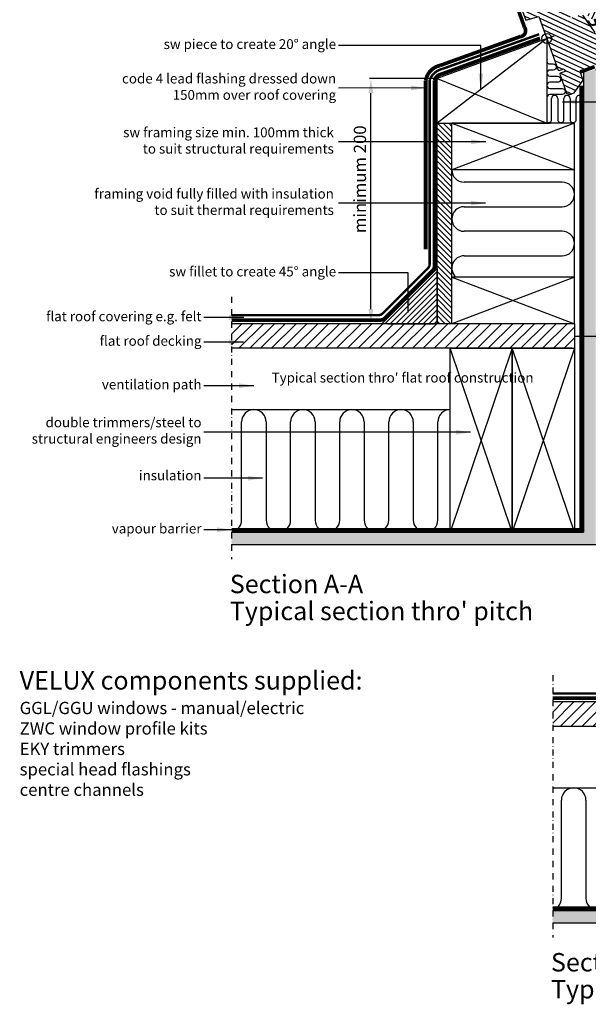
# Model space of a CAD drawing. Units: millimetres. Extents: x 3678 to 5603, y 11256 to 12498.
# Drawn here: x 3678 to 4141, y 11256 to 12059 of the extents above; entities that cross this region are included whole.
import ezdxf

# ---------------------------------------------------------------- set-up
doc = ezdxf.new("R2010")
doc.units = ezdxf.units.MM
doc.header["$PDMODE"] = 1
for name, pattern in [('DASHDOT', [1, 0.5, -0.25, 0, -0.25]), ('DASHED', [0.75, 0.5, -0.25]), ('HIDDEN', [9.525, 6.35, -3.175])]:
    doc.linetypes.add(name, pattern=pattern)
doc.layers.get('0').update_dxf_attribs({"lineweight": 25})
for name, color, linetype in [('VELUX_GASKET', 1, 'Continuous'), ('VELUX_HATCH', 7, 'Continuous'), ('VELUX_INFO', 7, 'Continuous'), ('VELUX_INSULATION', 1, 'Continuous'), ('VELUX_LINNING', 7, 'Continuous'), ('VELUX_ROOFCONSTRUCTION', 7, 'Continuous'), ('VELUX_ROOFINGMATERIAL', 3, 'Continuous'), ('VELUX_ROOFWINDOW', 7, 'Continuous'), ('VELUX_TEXT', 250, 'Continuous'), ('VELUX_TEXT_ENGLISH', 7, 'Continuous'), ('VELUX_UNDERROOF', 3, 'DASHED'), ('VELUX_VAPOUR-BARRIER', 1, 'HIDDEN')]:
    doc.layers.add(name, color=color, linetype=linetype)
doc.styles.add('Verdana', font='verdana.ttf')
doc.dimstyles.new('ISO-25', dxfattribs={"dimtxt": 75, "dimasz": 100, "dimexe": 1.25, "dimexo": 0.625, "dimgap": 25, "dimtad": 1, "dimtxsty": 'Standard', "dimcen": 2.5, "dimadec": 0, "dimazin": 0, "dimtfac": 1, "dimtmove": 1, "dimatfit": 1, "dimfxl": 1, "dimarcsym": 0})
doc.dimstyles.new('VERDANA', dxfattribs={"dimtxt": 8, "dimasz": 12, "dimexe": 2, "dimexo": 0, "dimgap": 2, "dimtad": 1, "dimdec": 0, "dimzin": 0, "dimdsep": 46, "dimtxsty": 'Verdana', "dimcen": 0.09, "dimclrd": 256, "dimclre": 256, "dimclrt": 256, "dimadec": 0, "dimazin": 0, "dimtfac": 1, "dimtdec": 0, "dimtix": 1, "dimtmove": 0, "dimatfit": 3, "dimfxl": 1, "dimtolj": 1, "dimtzin": 0, "dimarcsym": 0})

# ---------------------------------------------------------------- blocks, each defined once
blk = doc.blocks.new('1')
at = {"layer": 'VELUX_ROOFCONSTRUCTION'}
for p, q in [((1226.09, 303.28), (1226.09, 453.28)), ((1276.8, 453.28), (1226.09, 303.28)), ((1276.8, 303.28), (1226.09, 453.28)), ((1276.8, 453.28), (1226.09, 303.28)), ((1276.8, 303.28), (1226.09, 453.28)), ((1226.09, 303.28), (1226.09, 453.28)), ((1226.09, 453.28), (1276.8, 453.28)), ((1276.8, 453.28), (1276.8, 303.28)), ((1276.8, 303.28), (1226.09, 303.28))]:
    blk.add_line(p, q, dxfattribs=at)
blk = doc.blocks.new('V21_PAKNING')
at = {"layer": 'VELUX_ROOFWINDOW', "const_width": 3}
blk.add_lwpolyline([(27.3, -36.2), (14.8, -36.2)], dxfattribs=at)
blk = doc.blocks.new('*D12')
at = {"color": 0, "lineweight": -2, "transparency": 16777216}
for p, q in [((4017.44, 12010.83), (3962.84, 12010.83)), ((3964.09, 11822.83), (3964.09, 11998.83)), ((4058.84, 11810.83), (3962.84, 11810.83))]:
    blk.add_line(p, q, dxfattribs=at)
at = {"color": 0, "transparency": 16777216}
for points in [[(3962.09, 11998.83), (3966.09, 11998.83), (3964.09, 12010.83)], [(3962.09, 11822.83), (3966.09, 11822.83), (3964.09, 11810.83)]]:
    blk.add_solid(points, dxfattribs=at)
at = {"layer": 'Defpoints', "color": 0, "transparency": 16777216}
for p in [(3964.09, 12010.83), (4018.06, 12010.83), (4059.47, 11810.83)]:
    blk.add_point(p, dxfattribs=at)
at = {"color": 0, "transparency": 16777216, "insert": (3955.13, 11928.62), "char_height": 75, "attachment_point": 5, "rotation": 90}
blk.add_mtext('{\\fArial|b1|i0|c0|p34;\\H0.13333x;minimum 200}', dxfattribs=at)
blk = doc.blocks.new('A$C2B1034F9')
at = {"layer": 'VELUX_GASKET'}
h = blk.add_hatch(dxfattribs=at)
h.set_pattern_fill('ANSI31', color=256, angle=-161.5, style=0)
h.set_pattern_definition([(243.5, (-1139.02332, 1208.8215), (0.111866795, -0.055774727), [])])
edge = h.paths.add_edge_path()
edge.add_line((94.86, 56.71), (96.19, 57.19))
edge.add_line((96.19, 57.19), (95.11, 60.42))
edge.add_arc((95.39, 60.52), 0.3, 63.50135, 198.49937, ccw=False)
edge.add_line((95.52, 60.79), (96.52, 60.29))
edge.add_line((96.52, 60.29), (97.04, 58.75))
edge.add_line((97.04, 58.75), (103.77, 61))
edge.add_line((103.77, 61), (104.79, 57.97))
edge.add_line((104.79, 57.97), (98.05, 55.72))
edge.add_line((98.05, 55.72), (98.59, 54.1))
edge.add_line((98.59, 54.1), (98.1, 53.11))
edge.add_arc((97.83, 53.24), 0.3, 198.50068, 333.49862, ccw=False)
edge.add_line((97.54, 53.15), (96.44, 56.43))
edge.add_line((96.44, 56.43), (94.44, 55.82))
edge.add_arc((93.66, 59.82), 4.08, 224.00404, 281.12814, ccw=False)
edge.add_line((90.72, 56.99), (89.24, 59.24))
edge.add_arc((89.63, 59.32), 0.404, 52.49748, 191.58335, ccw=False)
edge.add_line((89.88, 59.64), (91.1, 57.87))
edge.add_arc((93.78, 59.88), 3.35, 216.95972, 288.7565)
at = {"layer": 'VELUX_HATCH'}
h = blk.add_hatch(dxfattribs=at)
h.set_pattern_fill('ANSI31', color=256, scale=30, angle=198.5, style=0)
h.set_pattern_definition([(243.5, (-838.23, -290.3077), (3.356004, -1.673242), [])])
edge = h.paths.add_edge_path()
edge.add_line((123.67, 119.75), (113.7, 116.42))
edge.add_arc((113.86, 115.94), 0.5, 108.49985, 198.50015)
edge.add_line((113.38, 115.78), (115.86, 108.39))
edge.add_arc((114.44, 107.91), 1.5, -71.50134, 18.50118, ccw=False)
edge.add_line((114.91, 106.49), (96.04, 100.18))
edge.add_arc((95.57, 101.6), 1.5, 198.49993, 288.50007, ccw=False)
edge.add_line((94.14, 101.12), (91.73, 108.33))
edge.add_arc((90.78, 108.01), 1, 18.50021, 108.5)
edge.add_line((90.47, 108.96), (87.81, 108.07))
edge.add_line((87.81, 108.07), (87.31, 107.06))
edge.add_line((87.31, 107.06), (90.54, 97.39))
edge.add_line((90.54, 97.39), (82.77, 94.78))
edge.add_line((82.77, 94.78), (79.53, 104.46))
edge.add_line((79.53, 104.46), (78.52, 104.96))
edge.add_line((78.52, 104.96), (61.35, 99.22))
edge.add_arc((61.53, 98.73), 0.52, 109.40583, 196.31251)
edge.add_line((61.03, 98.58), (62.02, 95.63))
edge.add_arc((62.51, 95.82), 0.529, 201.2221, 272.44809)
edge.add_line((62.53, 95.29), (63.12, 95.32))
edge.add_line((63.12, 95.32), (74.29, 82.47))
edge.add_arc((75.04, 83.13), 1, 221, 288.5)
edge.add_line((75.36, 82.18), (78.65, 83.28))
edge.add_line((78.65, 83.28), (83.26, 69.5))
edge.add_arc((84.21, 69.82), 1, 198.50002, 273.49991)
edge.add_line((84.27, 68.82), (87.74, 69.03))
edge.add_line((87.74, 69.03), (96.28, 71.89))
edge.add_line((96.28, 71.89), (97.55, 68.1))
edge.add_line((97.55, 68.1), (90.27, 65.66))
edge.add_arc((90.59, 64.71), 1, 108.50004, 218.50014)
edge.add_line((89.81, 64.09), (91.8, 61.59))
edge.add_arc((92.58, 62.21), 1, 218.50004, 288.49999)
edge.add_line((92.9, 61.27), (94.92, 61.94))
edge.add_arc((95.23, 60.99), 1, 18.49994, 108.49996, ccw=False)
edge.add_line((96.18, 61.31), (96.72, 59.7))
edge.add_arc((97.67, 60.02), 1, 198.50006, 288.50006)
edge.add_line((97.99, 59.07), (103.77, 61))
edge.add_line((103.77, 61), (104.79, 57.97))
edge.add_line((104.79, 57.97), (99, 56.03))
edge.add_arc((99.32, 55.08), 1, 108.53099, 198.49994)
edge.add_line((98.37, 54.77), (98.59, 54.1))
edge.add_arc((99.6, 54.55), 1.1, 203.79104, 222.94156)
edge.add_line((98.79, 53.8), (103.03, 49.33))
edge.add_arc((104.12, 50.36), 1.5, 223.49992, 288.5)
edge.add_line((104.6, 48.94), (131.1, 57.81))
edge.add_arc((130.62, 59.23), 1.5, 288.49988, 378.49998)
edge.add_line((132.04, 59.71), (130.77, 63.5))
edge.add_arc((131.72, 63.82), 1, 108.49986, 198.50004, ccw=False)
edge.add_line((131.4, 64.77), (136.38, 66.43))
edge.add_arc((135.91, 67.85), 1.5, 288.49985, 372.50007)
edge.add_line((137.37, 68.18), (126.26, 118.29))
edge.add_arc((124.31, 117.86), 2, 12.50002, 108.49992)
h = blk.add_hatch(dxfattribs=at)
h.set_pattern_fill('ANSI31', color=256, scale=30, angle=288.5, style=0)
h.set_pattern_definition([(333.5, (-838.23, -290.3077), (1.673242, 3.356004), [])])
edge = h.paths.add_edge_path()
edge.add_line((95.31, 50.05), (85.78, 64.46))
edge.add_arc((84.53, 63.63), 1.5, 33.46675, 105.1521)
edge.add_line((84.14, 65.08), (81.94, 64.35))
edge.add_arc((81.63, 64.96), 0.683, 280.22769, 296.77231, ccw=False)
edge.add_line((81.75, 64.29), (76.68, 62.59))
edge.add_arc((76.37, 63.54), 1, 213.49995, 288.5, ccw=False)
edge.add_line((75.53, 62.99), (51.73, 98.95))
edge.add_arc((50.26, 97.86), 1.83, 36.80622, 93.89373)
edge.add_line((50.13, 99.69), (44.04, 98.91))
edge.add_arc((44.11, 98.43), 0.494, 98.10633, 197.5936)
edge.add_line((43.64, 98.28), (45.83, 91.71))
edge.add_line((45.83, 91.71), (42.99, 90.75))
edge.add_line((42.99, 90.75), (39.47, 97.23))
edge.add_line((39.47, 97.23), (28.63, 95.86))
edge.add_line((28.63, 95.86), (27.89, 94.91))
edge.add_line((27.89, 94.91), (39.04, 61.59))
edge.add_line((39.04, 61.59), (49.77, 64.17))
edge.add_line((49.77, 64.17), (54.55, 49.91))
edge.add_line((54.55, 49.91), (57.08, 42.32))
edge.add_line((57.08, 42.32), (57.88, 39.95))
edge.add_line((57.88, 39.95), (64.54, 20.04))
edge.add_line((64.54, 20.04), (65.17, 19.72))
edge.add_line((65.17, 19.72), (69.44, 21.15))
edge.add_line((69.44, 21.15), (70.2, 18.88))
edge.add_line((70.2, 18.88), (65.94, 17.45))
edge.add_line((65.94, 17.45), (65.62, 16.81))
edge.add_line((65.62, 16.81), (70.82, 1.26))
edge.add_line((70.82, 1.26), (73.36, 0))
edge.add_line((73.36, 0), (77.03, 1.23))
edge.add_line((77.03, 1.23), (84.6, 11.46))
edge.add_line((84.6, 11.46), (82.38, 18.1))
edge.add_line((82.38, 18.1), (94.23, 22.06))
edge.add_line((94.23, 22.06), (98.04, 10.68))
edge.add_line((98.04, 10.68), (104.18, 12.74))
edge.add_arc((103.69, 14.17), 1.52, 288.72688, 369.50959)
edge.add_line((105.19, 14.42), (95.31, 50.05))
at = {"color": 7, "linetype": 'Continuous', "lineweight": 30}
blk.add_line((49.77, 64.17), (64.54, 20.04), dxfattribs=at)
at = {"layer": 'VELUX_GASKET'}
blk.add_lwpolyline([(94.86, 56.71), (96.19, 57.19), (95.11, 60.42, -0.668166), (95.52, 60.79), (96.52, 60.29), (97.04, 58.75), (103.77, 61), (104.79, 57.97), (98.05, 55.72), (98.59, 54.1), (98.1, 53.11, -0.668166), (97.54, 53.15), (96.44, 56.43), (94.44, 55.82, -0.254544), (90.72, 56.99), (89.24, 59.24, -0.69428), (89.88, 59.64), (91.1, 57.87, 0.32394)], format="xyb", close=True, dxfattribs=at)
at = {"layer": 'VELUX_INFO', "color": 1}
for p, q in [((49.65, 44.06), (61.98, 48.18)), ((53.75, 52.28), (57.88, 39.95))]:
    blk.add_line(p, q, dxfattribs=at)
blk.add_circle((55.82, 46.12), 4, dxfattribs=at)
at = {"layer": 'VELUX_ROOFWINDOW'}
blk.add_lwpolyline([(27.89, 94.91), (39.04, 61.59), (49.77, 64.17), (64.54, 20.04), (65.17, 19.72), (69.44, 21.15), (70.2, 18.88), (65.94, 17.45), (65.62, 16.81), (70.82, 1.26), (73.36, 0), (77.03, 1.23), (84.6, 11.46), (82.38, 18.1), (94.23, 22.06)], dxfattribs=at)
blk.add_lwpolyline([(95.31, 50.05), (85.78, 64.46, 0.355991)], format="xyb", dxfattribs=at)
blk = doc.blocks.new('A$C3E2E7F4B')
at = {"layer": 'VELUX_INSULATION'}
for p, q in [((5.98, 10), (5.98, 90)), ((25.98, 90), (25.98, 10)), ((45.98, 10), (45.98, 90)), ((65.98, 90), (65.98, 10)), ((85.98, 10), (85.98, 90)), ((105.98, 90), (105.98, 10)), ((125.98, 10), (125.98, 90)), ((145.98, 90), (145.98, 10)), ((165.98, 10), (165.98, 90))]:
    blk.add_line(p, q, dxfattribs=at)
for centre, start, end in [((15.98, 90), 359.99992, 179.99992), ((55.98, 90), 359.99992, 179.99992), ((95.98, 90), 359.99992, 179.99992), ((135.98, 90), 359.99992, 179.99992), ((175.98, 90), 90.0007, 179.99992), ((-4.02, 10), 293.73375, 359.99992), ((35.98, 10), 179.99992, 359.99992), ((75.98, 10), 179.99992, 359.99992), ((115.98, 10), 179.99992, 359.99992), ((155.98, 10), 179.99992, 359.99992)]:
    blk.add_arc(centre, 10, start, end, dxfattribs=at)
blk = doc.blocks.new('A$C1D101CFD')
at = {"layer": 'VELUX_INSULATION'}
for p, q in [((90, 77.4), (10, 77.4)), ((10, 57.4), (90, 57.4)), ((90, 37.4), (10, 37.4)), ((10, 17.4), (90, 17.4))]:
    blk.add_line(p, q, dxfattribs=at)
for centre, start, end in [((10, 87.4), 180.0007, 269.99992), ((90, 67.4), 269.99992, 89.99992), ((10, 47.4), 89.99992, 269.99992), ((90, 27.4), 269.99992, 89.99992), ((10, 7.4), 89.99992, 227.71155)]:
    blk.add_arc(centre, 10, start, end, dxfattribs=at)
blk = doc.blocks.new('A$C10C7671B')
at = {"layer": 'VELUX_INSULATION'}
for p, q in [((3.99, 2.5), (3.99, 19.74)), ((8.99, 19.74), (8.99, 2.5)), ((13.99, 2.5), (13.99, 19.74)), ((18.99, 19.74), (18.99, 2.5)), ((23.99, 2.5), (23.99, 19.74))]:
    blk.add_line(p, q, dxfattribs=at)
for centre, start, end in [((6.49, 19.74), 0.00008, 180.00008), ((16.49, 19.74), 0.00008, 180.00008), ((26.49, 19.74), 72.44594, 180.00008), ((1.49, 2.5), 233.30714, 0.00008), ((11.49, 2.5), 180.00008, 0.00008), ((21.49, 2.5), 180.00008, 0.00008)]:
    blk.add_arc(centre, 2.5, start, end, dxfattribs=at)

msp = doc.modelspace()

# ---------------------------------------------------------------- hatches: boundary and pattern name
at = {"layer": 'VELUX_HATCH'}
h = msp.add_hatch(dxfattribs=at)
h.set_pattern_fill('DOTS', color=256, scale=2, style=0)
h.set_pattern_definition([(0, (670.7804, 980.184), (1.5875, 3.175), [0, -3.175])])
h.paths.add_polyline_path([(4137.361, 12015.567), (4147.361, 12018.026), (4147.361, 11630.828), (3850.465, 11630.828), (3850.465, 11640.828), (4026.35, 11640.828), (4026.35, 11640.791), (4077.061, 11640.791), (4137.361, 11640.828)])
h = msp.add_hatch(dxfattribs=at)
h.set_pattern_fill('ANSI31', color=256, angle=90, style=0)
h.set_pattern_definition([(135, (-22236.6045, 8495.7207), (-2.24506403, -2.24506403), [])])
h.paths.add_polyline_path([(4030.061, 11974.226), (4018.061, 11974.226), (4018.061, 11810.828), (4030.061, 11810.828)])
h = msp.add_hatch(dxfattribs=at)
h.set_pattern_fill('ANSI31', color=256, style=0)
h.set_pattern_definition([(45, (620.7804, 980.184), (-2.245064, 2.245064), [])])
h.paths.add_polyline_path([(3973.061, 11810.828), (4018.061, 11810.828), (4018.061, 11855.828)])
h = msp.add_hatch(dxfattribs=at)
h.set_pattern_fill('ANSI31', color=256, scale=50, style=0)
h.set_pattern_definition([(45, (3198.5426, 11512.917), (-4.419417, 4.419417), [])])
h.paths.add_polyline_path([(3850.465, 11810.828), (4041.561, 11810.828), (4130.061, 11810.828), (4130.061, 11790.828), (3850.465, 11790.828)])
h = msp.add_hatch(dxfattribs=at)
h.set_pattern_fill('DOTS', color=256, scale=2, style=0)
h.set_pattern_definition([(0, (932.651, 671.8046), (1.5875, 3.175), [0, -3.175])])
h.paths.add_polyline_path([(4399.231, 11585.508), (4409.231, 11585.508), (4409.231, 11704.702), (4399.231, 11704.702)])
h.paths.add_polyline_path([(4409.231, 11575.508), (4399.231, 11575.508), (4399.231, 11332.449), (4338.931, 11332.412), (4288.221, 11332.412), (4288.221, 11332.449), (4112.336, 11332.449), (4112.336, 11322.449), (4409.231, 11322.449)])
h = msp.add_hatch(dxfattribs=at)
h.set_pattern_fill('ANSI31', color=256, scale=50, style=0)
h.set_pattern_definition([(45, (3460.4133, 11204.537), (-4.419417, 4.419417), [])])
h.paths.add_polyline_path([(4112.336, 11502.449), (4303.431, 11502.449), (4391.931, 11502.449), (4391.931, 11482.449), (4112.336, 11482.449)])

# ---------------------------------------------------------------- linework, layer by layer
for p, q in [((4107.827, 12043.501), (4018.061, 12010.828)), ((4107.486, 12043.377), (4107.486, 11974.226))]:
    msp.add_line(p, q)
at = {"layer": 'VELUX_INFO', "color": 1, "linetype": 'DASHDOT', "ltscale": 10}
for p, q in [((3850.465, 11832.736), (3850.465, 11618.834)), ((4112.336, 11524.357), (4112.336, 11310.454))]:
    msp.add_line(p, q, dxfattribs=at)
at = {"layer": 'VELUX_INSULATION'}
for p, q in [((3850.465, 11740.828), (4028.64, 11740.828)), ((4112.336, 11432.449), (4290.511, 11432.449))]:
    msp.add_line(p, q, dxfattribs=at)
msp.add_lwpolyline([(4107.981, 12026.661, 0.6169675), (4109.986, 12022.667), (4112.732, 12022.667, -1), (4112.732, 12017.667), (4109.986, 12017.667, 1), (4109.986, 12012.667), (4116.306, 12012.667, -1), (4116.306, 12007.667), (4109.986, 12007.667, 1), (4109.986, 12002.667), (4119.993, 12002.667, -1), (4119.993, 11997.667), (4109.986, 11997.667, 0.4142095), (4107.486, 11995.167)], format="xyb", dxfattribs=at)
at = {"layer": 'VELUX_LINNING'}
for p, q in [((3850.465, 11640.828), (4137.361, 11640.828)), ((3850.465, 11630.828), (4147.361, 11630.828)), ((4112.336, 11332.449), (4399.231, 11332.449)), ((4112.336, 11322.449), (4409.231, 11322.449))]:
    msp.add_line(p, q, dxfattribs=at)
at = {"layer": 'VELUX_ROOFCONSTRUCTION'}
for p, q in [((4137.361, 12017.004), (4137.361, 11640.828)), ((4130.061, 11974.226), (4030.061, 11974.226)), ((4130.061, 11936.226), (4030.061, 11936.226)), ((4130.061, 11848.828), (4030.061, 11848.828)), ((4130.061, 11810.828), (3850.465, 11810.828)), ((4127.861, 11790.828), (3850.465, 11790.828)), ((4091.561, 11790.828), (3991.561, 11790.828)), ((4091.561, 11640.828), (3991.561, 11640.828)), ((4391.931, 11502.449), (4112.336, 11502.449)), ((4391.931, 11482.449), (4112.336, 11482.449))]:
    msp.add_line(p, q, dxfattribs=at)
at = {"layer": 'VELUX_ROOFINGMATERIAL', "color": 8, "const_width": 3}
msp.add_lwpolyline([(4075.693, 12091.064), (4089.327, 12052.433, -0.5782488), (4086.026, 12044.98), (4020.541, 12021.418, 0.3021717), (4008.739, 12009.119), (4008.739, 11871.451)], format="xyb", dxfattribs=at)
at = {"layer": 'VELUX_ROOFWINDOW', "color": 7}
for p, q in [((4107.486, 12043.377), (4018.061, 11974.226)), ((4018.061, 12010.828), (4107.486, 11974.226)), ((4018.061, 11974.226), (4018.061, 12010.828)), ((4130.061, 11974.226), (4030.061, 11936.226)), ((4030.061, 11974.226), (4130.061, 11936.226)), ((4130.061, 11848.828), (4030.061, 11810.828)), ((4030.061, 11848.828), (4130.061, 11810.828))]:
    msp.add_line(p, q, dxfattribs=at)
at = {"layer": 'VELUX_ROOFWINDOW'}
for p, q in [((4018.061, 11810.828), (4018.061, 11974.226)), ((4018.061, 11974.226), (4110.333, 11974.226)), ((4030.061, 11810.828), (4030.061, 11974.226)), ((4130.061, 11810.828), (4130.061, 11974.226)), ((4030.061, 11810.828), (4030.061, 11903.333)), ((4030.061, 11810.828), (4030.061, 11903.333)), ((3978.005, 11810.828), (4016.005, 11810.828))]:
    msp.add_line(p, q, dxfattribs=at)
msp.add_lwpolyline([(4018.061, 11855.828), (4018.061, 11810.828), (3973.061, 11810.828)], close=True, dxfattribs=at)
at = {"layer": 'VELUX_TEXT'}
msp.add_line((4130.061, 11810.828), (4130.061, 11790.828), dxfattribs=at)
at = {"layer": 'VELUX_UNDERROOF', "linetype": 'HIDDEN', "const_width": 3}
for points in [[(4102.002, 12043.546), (4021.196, 12014.209, 0.2945475), (4016.005, 12009.013), (4016.005, 11857.971, -0.1989124), (4014.541, 11854.435), (3975.399, 11815.293, -0.1989124), (3971.863, 11813.828), (3850.465, 11813.828)], [(4277.876, 11575.508), (4277.876, 11549.591, -0.1989124), (4276.412, 11546.055), (4237.269, 11506.913, -0.1989124), (4233.734, 11505.449), (4112.336, 11505.449)]]:
    msp.add_lwpolyline(points, format="xyb", dxfattribs=at)
at = {"layer": 'VELUX_UNDERROOF', "const_width": 2}
for points in [[(4101.235, 12046.854), (4022.464, 12018.607, 0.2500856), (4012.005, 12009.592), (4012.005, 11859.627, -0.1989124), (4010.541, 11856.092), (3973.742, 11819.293, -0.1989124), (3970.206, 11817.828), (3850.465, 11817.828)], [(4273.876, 11575.508), (4273.876, 11551.248, -0.1989124), (4272.412, 11547.712), (4235.613, 11510.913, -0.1989124), (4232.077, 11509.449), (4112.336, 11509.449)]]:
    msp.add_lwpolyline(points, format="xyb", dxfattribs=at)
at = {"layer": 'VELUX_VAPOUR-BARRIER', "const_width": 3}
for points in [[(4135.424, 12004.89), (4135.424, 11642.828), (3850.465, 11642.828)], [(4397.295, 11575.508), (4397.295, 11334.449), (4112.336, 11334.449)]]:
    msp.add_lwpolyline(points, dxfattribs=at)

# ---------------------------------------------------------------- block references
for name, p in [('A$C1D101CFD', (4030.061, 11848.828)), ('A$C3E2E7F4B', (3852.665, 11640.828)), ('A$C3E2E7F4B', (4113.44, 11332.449))]:
    msp.add_blockref(name, p)
at = {"layer": 'VELUX_HATCH', "extrusion": (0, 0, -1), "xscale": -1, "zscale": -1, "rotation": 340}
msp.add_blockref('V21_PAKNING', (-4108.485, 12045.017), dxfattribs=at)
at = {"layer": 'VELUX_INFO', "color": 7}
msp.add_blockref('A$C10C7671B', (4107.486, 11974.775), dxfattribs=at)
at = {"layer": 'VELUX_ROOFCONSTRUCTION'}
for p in [(2802.548, 11337.55), (2853.258, 11337.55)]:
    msp.add_blockref('1', p, dxfattribs=at)
at = {"layer": 'VELUX_ROOFWINDOW', "color": 7, "rotation": 1.499999999999999}
msp.add_blockref('A$C2B1034F9', (4052.896, 11995.814), dxfattribs=at)

# ---------------------------------------------------------------- texts
at = {"layer": 'VELUX_TEXT', "char_height": 8, "attachment_point": 6, "style": 'Verdana'}
for s, insert in [('sw piece to create 20%%D angle', (3935.726, 12037.76)), ('sw fillet to create 45%%D angle', (3935.726, 11852.353)), ('flat roof covering e.g. felt', (3825.964, 11815.828)), ('flat roof decking', (3825.964, 11795.828)), ('ventilation path', (3825.964, 11760.274)), ('double trimmers/steel to\\Pstructural engineers design', (3825.964, 11722.719)), ('insulation', (3825.964, 11686.165)), ('vapour barrier', (3825.964, 11642.828))]:
    msp.add_mtext(s, dxfattribs=dict(at, insert=insert))
at = {"layer": 'VELUX_TEXT_ENGLISH', "style": 'Verdana'}
for s, height, p in [("Typical section thro' flat roof construction", 8, (3883.145, 11762.893)), ('Section A-A', 15, (3849.014, 11591.143)), ("Typical section thro' pitch", 15, (3849.014, 11569.143)), ('Section B-B', 15, (4110.885, 11282.764)), ("Typical section thro' combination", 15, (4110.885, 11260.764))]:
    msp.add_text(s, height=height, rotation=360, dxfattribs=at).set_placement(p)
at = {"layer": 'VELUX_TEXT_ENGLISH', "char_height": 8, "attachment_point": 6, "style": 'Verdana'}
for s, insert in [('code 4 lead flashing dressed down\\P150mm over roof covering', (3935.726, 12003.016)), ('sw framing size min. 100mm thick\\Pto suit structural requirements', (3933.873, 11959.164)), ('framing void fully filled with insulation\\Pto suit thermal requirements', (3933.873, 11909.164))]:
    msp.add_mtext(s, dxfattribs=dict(at, insert=insert))
at = {"layer": 'VELUX_TEXT_ENGLISH', "insert": (3677.693, 11476.736), "char_height": 10, "width": 368.6799, "attachment_point": 4, "style": 'Verdana'}
msp.add_mtext('{\\fVerdana|b1|i0|c0|p34;\\H1.5x;VELUX components supplied:\\P}GGL/GGU windows - manual/electric\\PZWC window profile kits\\PEKY trimmers\\Pspecial head flashings\\Pcentre channels', dxfattribs=at)

# ---------------------------------------------------------------- dimensions: what is measured, and where the dimension line sits
dim = msp.add_linear_dim(base=(3964.094, 12010.828), p1=(4059.466, 11810.828), p2=(4018.061, 12010.828), angle=90, text='{\\fArial|b1|i0|c0|p34;\\H0.13333x;minimum <>}', dimstyle='ISO-25', override={"dimasz": 12})
dim.commit()
dim.dimension.update_dxf_attribs({"geometry": '*D12', "text_midpoint": (3985.237, 11928.62), "dimtype": 160})

# ---------------------------------------------------------------- leaders
msp.add_leader([(4130.061, 11800.828), (4309.54, 11800.828)], dimstyle='ISO-25', override={"dimasz": 20, "dimgap": 25, "dimtad": 0})
at = {"layer": 'VELUX_TEXT', "annotation_type": 0, "has_hookline": 1, "hookline_direction": 1}
for points in [[(4053.709, 12002.636), (4053.679, 12037.762), (3937.728, 12037.768)], [(3994.599, 11819.896), (3994.569, 11852.355), (3937.728, 11852.361)], [(3860.504, 11815.828), (3827.964, 11815.828)], [(3860.333, 11795.828), (3827.964, 11795.828)], [(3868.601, 11760.274), (3827.964, 11760.274)], [(4045.207, 11722.357), (3827.964, 11722.357)], [(3875.779, 11684.885), (3827.964, 11684.885)], [(3850.465, 11642.828), (3827.964, 11642.828)]]:
    msp.add_leader(points, dimstyle='VERDANA', override={"dimgap": 2, "dimtad": 0}, dxfattribs=at)
at = {"layer": 'VELUX_TEXT_ENGLISH'}
for points in [[(4008.739, 12003.023), (3937.743, 12003.016)], [(4120.194, 11991.819), (4184.335, 11991.811)], [(4057.673, 11959.169), (3937.726, 11959.164)], [(4057.607, 11909.169), (3937.726, 11909.164)]]:
    msp.add_leader(points, dimstyle='VERDANA', override={"dimgap": 2, "dimtad": 0}, dxfattribs=at)

doc.saveas('drawing.dxf')
